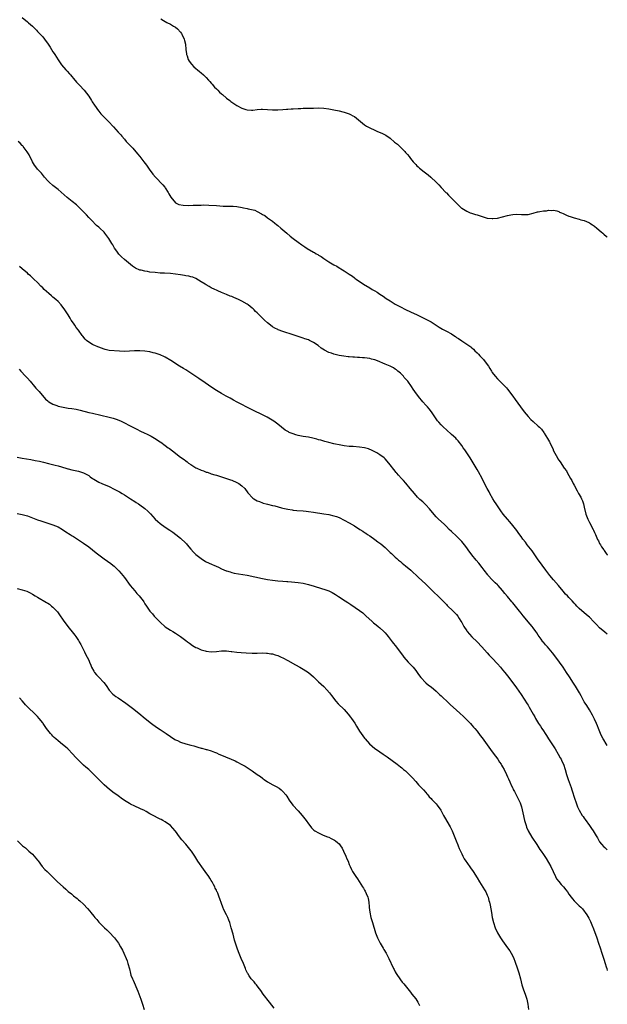
# Model space of a CAD drawing. Units: inches. Extents: x 2631000 to 2634000, y 1476000 to 1479000.
# Drawn here: x 2633770 to 2634000, y 1476767 to 1477153 of the extents above; entities that cross this region are included whole.
import ezdxf

# ---------------------------------------------------------------- set-up
doc = ezdxf.new("R2010")
doc.units = ezdxf.units.IN
doc.header["$MEASUREMENT"] = 0
doc.layers.add('LD26311476_10ft', color=110, linetype='Continuous')

msp = doc.modelspace()

# ---------------------------------------------------------------- linework, layer by layer
at = {"layer": 'LD26311476_10ft'}
for points, elevation in [([(2633771, 1477153.55), (2633773, 1477151.81), (2633773.45, 1477151.45), (2633775, 1477150.06), (2633776.52, 1477148.52), (2633777, 1477148.08), (2633777.96, 1477147), (2633779, 1477145.88), (2633779.7, 1477145), (2633781.16, 1477143), (2633781.88, 1477141.88), (2633782.48, 1477141), (2633783, 1477140.12), (2633783.44, 1477139.44), (2633783.75, 1477139), (2633785, 1477136.94), (2633785.78, 1477135.78), (2633786.33, 1477135), (2633788.06, 1477133), (2633788.54, 1477132.54), (2633789.48, 1477131.48), (2633789.86, 1477131), (2633790.39, 1477130.39), (2633791, 1477129.67), (2633792.23, 1477128.23), (2633793, 1477127.41), (2633793.41, 1477127), (2633795.21, 1477125), (2633797, 1477122.66), (2633798.08, 1477121), (2633798.42, 1477120.42), (2633799.22, 1477119.22), (2633800.82, 1477117), (2633801, 1477116.77), (2633801.82, 1477115.82), (2633804.77, 1477112.77), (2633806.7, 1477110.7), (2633808.6, 1477108.6), (2633809.52, 1477107.52), (2633809.94, 1477107), (2633811, 1477105.82), (2633811.7, 1477105), (2633813, 1477103.66), (2633813.59, 1477103), (2633814.28, 1477102.28), (2633816.15, 1477100.15), (2633817.04, 1477099.04), (2633818.59, 1477097), (2633819.61, 1477095.61), (2633821, 1477093.66), (2633821.49, 1477093), (2633822.16, 1477092.16), (2633823.14, 1477091), (2633825.96, 1477087.96), (2633826.81, 1477087), (2633827, 1477086.74), (2633828.12, 1477085), (2633828.41, 1477084.41), (2633829.11, 1477083.11), (2633830.94, 1477080.94), (2633832.29, 1477080.29), (2633833.97, 1477079.97), (2633835.88, 1477079.88), (2633837.94, 1477079.94), (2633839, 1477080), (2633841, 1477080.06), (2633842.07, 1477080.07), (2633844.05, 1477080.05), (2633847, 1477079.88), (2633849.67, 1477079.67), (2633851.59, 1477079.59), (2633853, 1477079.6), (2633853.55, 1477079.55), (2633855, 1477079.48), (2633857.12, 1477079.12), (2633857.59, 1477079), (2633859, 1477078.72), (2633859.42, 1477078.58), (2633862.01, 1477078.01), (2633863, 1477077.47), (2633864.65, 1477076.65), (2633865, 1477076.32), (2633865.91, 1477075.91), (2633867, 1477075.03), (2633869, 1477073.67), (2633869.82, 1477073), (2633870.49, 1477072.49), (2633871, 1477072.01), (2633872.15, 1477071), (2633874.55, 1477069), (2633875.92, 1477067.92), (2633877.02, 1477067), (2633879, 1477065.47), (2633880.43, 1477064.43), (2633881.62, 1477063.62), (2633882.58, 1477063), (2633885, 1477061.62), (2633885.41, 1477061.41), (2633886.04, 1477061), (2633886.66, 1477060.66), (2633887, 1477060.44), (2633887.94, 1477059.94), (2633889, 1477059.13), (2633889.09, 1477059.09), (2633891, 1477057.81), (2633893, 1477056.62), (2633894.07, 1477056.07), (2633895, 1477055.47), (2633895.3, 1477055.3), (2633895.76, 1477055), (2633897, 1477054.27), (2633899, 1477052.98), (2633900.22, 1477052.22), (2633901, 1477051.57), (2633901.34, 1477051.34), (2633901.73, 1477051), (2633904.53, 1477049), (2633907, 1477047.58), (2633907.94, 1477047), (2633909, 1477046.42), (2633909.89, 1477045.89), (2633911, 1477045.2), (2633912.32, 1477044.32), (2633913.49, 1477043.49), (2633915, 1477042.47), (2633917, 1477041.25), (2633919, 1477040.16), (2633921, 1477039.15), (2633923, 1477038.19), (2633925.58, 1477037), (2633927.91, 1477035.91), (2633929, 1477035.35), (2633929.25, 1477035.25), (2633929.7, 1477035), (2633931, 1477034.24), (2633934.19, 1477032.19), (2633935.46, 1477031.47), (2633937, 1477030.69), (2633939, 1477029.57), (2633939.92, 1477029), (2633940.55, 1477028.55), (2633941, 1477028.21), (2633941.72, 1477027.72), (2633943, 1477026.82), (2633945, 1477025.55), (2633946.52, 1477024.52), (2633947, 1477024.13), (2633947.61, 1477023.61), (2633948.2, 1477023), (2633949, 1477022.22), (2633949.6, 1477021.6), (2633950.11, 1477021), (2633950.55, 1477020.55), (2633951, 1477020.04), (2633951.52, 1477019.52), (2633953, 1477017.62), (2633953.46, 1477017), (2633954.07, 1477016.07), (2633954.68, 1477015), (2633955, 1477014.5), (2633956.09, 1477013), (2633957, 1477011.99), (2633959, 1477010.08), (2633960.5, 1477008.5), (2633961, 1477007.88), (2633963, 1477005.18), (2633963.92, 1477003.92), (2633965.97, 1477001), (2633967.47, 1476999), (2633969, 1476997.21), (2633970.09, 1476996.09), (2633971, 1476995.23), (2633973, 1476993.38), (2633973.43, 1476993), (2633974.21, 1476992.21), (2633975.11, 1476991), (2633975.28, 1476990.72), (2633976.63, 1476988.63), (2633977, 1476987.9), (2633977.34, 1476987.34), (2633977.48, 1476987), (2633977.91, 1476986.09), (2633978.65, 1476984.65), (2633979, 1476983.83), (2633980.53, 1476981), (2633980.7, 1476980.7), (2633981, 1476980.11), (2633981.5, 1476979.5), (2633983.15, 1476977), (2633983.97, 1476975.97), (2633984.45, 1476975), (2633985, 1476974.1), (2633985.61, 1476973), (2633986.15, 1476972.15), (2633986.67, 1476971), (2633987, 1476970.33), (2633988.17, 1476968.17), (2633988.77, 1476967), (2633989.6, 1476965.6), (2633989.87, 1476965), (2633990.25, 1476964.25), (2633990.68, 1476963), (2633991, 1476961.74), (2633991.63, 1476959), (2633992.33, 1476957), (2633993, 1476955.67), (2633994.47, 1476953), (2633994.64, 1476952.64), (2633995, 1476951.78), (2633995.37, 1476951), (2633996.23, 1476949), (2633996.51, 1476948.51), (2633997, 1476947.5), (2633997.28, 1476947), (2633997.77, 1476946.23), (2633998.59, 1476945), (2633998.77, 1476944.77), (2633999, 1476944.41), (2633999.59, 1476943.58), (2633999.94, 1476943), (2634000, 1476942.92)], 9840), ([(2633825.21, 1477153), (2633826.3, 1477152.3), (2633827, 1477152), (2633827.6, 1477151.6), (2633829, 1477150.92), (2633830.15, 1477150.15), (2633831, 1477149.69), (2633831.82, 1477149), (2633833, 1477147.73), (2633833.3, 1477147.3), (2633833.47, 1477147), (2633834.35, 1477145), (2633834.46, 1477144.46), (2633834.85, 1477143), (2633835.08, 1477141), (2633835.23, 1477139.23), (2633835.3, 1477139), (2633835.53, 1477138.47), (2633835.99, 1477137), (2633836.34, 1477136.34), (2633837.21, 1477135.21), (2633838.19, 1477134.19), (2633840.35, 1477132.35), (2633841, 1477131.84), (2633841.96, 1477131), (2633843, 1477130.03), (2633843.95, 1477129), (2633844.43, 1477128.43), (2633845, 1477127.8), (2633845.34, 1477127.34), (2633846.25, 1477126.25), (2633847, 1477125.56), (2633847.52, 1477125), (2633848.25, 1477124.25), (2633849, 1477123.67), (2633849.34, 1477123.34), (2633851, 1477121.94), (2633852.2, 1477121), (2633852.63, 1477120.63), (2633853.78, 1477119.78), (2633855, 1477119), (2633857, 1477117.96), (2633858.47, 1477117.53), (2633859, 1477117.35), (2633860.75, 1477117.25), (2633861, 1477117.22), (2633861.23, 1477117.23), (2633863, 1477117.42), (2633864.45, 1477117.55), (2633865, 1477117.58), (2633867, 1477117.5), (2633869, 1477117.32), (2633869.33, 1477117.33), (2633871, 1477117.29), (2633873, 1477117.45), (2633874.4, 1477117.6), (2633875, 1477117.62), (2633876.27, 1477117.73), (2633877, 1477117.74), (2633879, 1477117.9), (2633880.08, 1477117.92), (2633881, 1477118.01), (2633882.03, 1477117.97), (2633883, 1477118.04), (2633884, 1477118), (2633885, 1477118.05), (2633887, 1477118.06), (2633889, 1477117.94), (2633891, 1477117.68), (2633893, 1477117.35), (2633895, 1477116.92), (2633896.52, 1477116.52), (2633897, 1477116.42), (2633899, 1477115.73), (2633899.5, 1477115.5), (2633900.37, 1477115), (2633901, 1477114.67), (2633904.16, 1477112.16), (2633905, 1477111.48), (2633905.76, 1477111), (2633907, 1477110.25), (2633909, 1477109.31), (2633909.82, 1477109), (2633912.05, 1477108.05), (2633913, 1477107.58), (2633913.37, 1477107.37), (2633915, 1477106.2), (2633916.73, 1477104.73), (2633917.84, 1477103.84), (2633918.88, 1477102.88), (2633920.73, 1477101), (2633921, 1477100.67), (2633921.8, 1477099.8), (2633922.43, 1477099), (2633923, 1477098.23), (2633924.03, 1477097), (2633925, 1477095.91), (2633925.46, 1477095.46), (2633925.94, 1477095), (2633926.51, 1477094.51), (2633928.34, 1477093), (2633929.83, 1477091.83), (2633930.9, 1477090.9), (2633932.98, 1477088.98), (2633934, 1477088), (2633935, 1477086.91), (2633936.83, 1477085), (2633937, 1477084.79), (2633937.87, 1477083.87), (2633940.68, 1477081), (2633941.9, 1477079.9), (2633942.85, 1477079), (2633943, 1477078.88), (2633945, 1477077.59), (2633946.36, 1477077), (2633946.83, 1477076.83), (2633948.36, 1477076.36), (2633949, 1477076.15), (2633949.91, 1477075.91), (2633951, 1477075.52), (2633951.42, 1477075.42), (2633953, 1477074.96), (2633955, 1477074.72), (2633955.24, 1477074.76), (2633957, 1477074.92), (2633959, 1477075.38), (2633961, 1477075.92), (2633962.19, 1477076.19), (2633963, 1477076.33), (2633964.45, 1477076.45), (2633966.39, 1477076.39), (2633967, 1477076.33), (2633968.38, 1477076.38), (2633969, 1477076.39), (2633971, 1477076.85), (2633972.66, 1477077.34), (2633973, 1477077.43), (2633973.56, 1477077.56), (2633975, 1477077.79), (2633976.2, 1477077.8), (2633977, 1477078), (2633978.05, 1477077.95), (2633979, 1477078.09), (2633980.21, 1477077.79), (2633981, 1477077.54), (2633981.31, 1477077.31), (2633982.12, 1477077), (2633982.72, 1477076.72), (2633983, 1477076.65), (2633984.07, 1477076.07), (2633985, 1477075.72), (2633985.5, 1477075.5), (2633987, 1477074.98), (2633989, 1477074.46), (2633989.69, 1477074.31), (2633991, 1477073.94), (2633992.8, 1477073.2), (2633993, 1477073.12), (2633993.18, 1477073), (2633994.25, 1477072.25), (2633995, 1477071.74), (2633995.91, 1477071), (2633997.55, 1477069.55), (2633998.27, 1477069), (2633998.64, 1477068.64), (2633999.69, 1477067.69), (2634000, 1477067.42)], 9830), ([(2634000, 1476911.94), (2633999.97, 1476911.97), (2633999, 1476912.75), (2633997, 1476914.44), (2633995.72, 1476915.72), (2633994.77, 1476916.77), (2633993, 1476918.58), (2633992.54, 1476919), (2633991, 1476920.28), (2633989, 1476922.05), (2633988.1, 1476923), (2633987.55, 1476923.55), (2633987, 1476924.13), (2633986.22, 1476925), (2633985, 1476926.29), (2633984.36, 1476927), (2633983.7, 1476927.7), (2633982.75, 1476928.75), (2633980.85, 1476931), (2633979, 1476933.24), (2633977.5, 1476935), (2633975.95, 1476937), (2633974.51, 1476939), (2633973.9, 1476939.9), (2633973, 1476941.13), (2633971.42, 1476943.42), (2633970.58, 1476944.57), (2633968.7, 1476947), (2633967.95, 1476947.95), (2633967, 1476949.21), (2633966.24, 1476950.24), (2633965.42, 1476951.42), (2633964.57, 1476952.57), (2633963, 1476954.58), (2633961.91, 1476955.91), (2633960.96, 1476957), (2633959.27, 1476959), (2633958.31, 1476960.31), (2633957.76, 1476961), (2633956.44, 1476963), (2633955.91, 1476963.91), (2633955.21, 1476965), (2633954.06, 1476967), (2633953.7, 1476967.7), (2633952.99, 1476969), (2633951.96, 1476971), (2633950.97, 1476973), (2633949.55, 1476975.55), (2633949, 1476976.49), (2633946.28, 1476981), (2633945, 1476983), (2633944.2, 1476984.2), (2633943.61, 1476985), (2633943, 1476985.86), (2633941.64, 1476987.64), (2633941, 1476988.3), (2633940.68, 1476988.68), (2633939, 1476990.23), (2633937, 1476992), (2633935.94, 1476993), (2633935, 1476993.92), (2633934.08, 1476995), (2633933.57, 1476995.57), (2633933, 1476996.32), (2633931.14, 1476999), (2633930.21, 1477000.21), (2633929.57, 1477001), (2633929, 1477001.67), (2633927.77, 1477003), (2633926.08, 1477005), (2633924.66, 1477007), (2633923.99, 1477007.99), (2633923.34, 1477009), (2633921.87, 1477011), (2633921.47, 1477011.47), (2633921, 1477012.04), (2633920.54, 1477012.54), (2633920.17, 1477013), (2633919, 1477014.17), (2633918.55, 1477014.55), (2633918.04, 1477015), (2633917.44, 1477015.44), (2633917, 1477015.8), (2633916.25, 1477016.25), (2633914.95, 1477016.95), (2633913, 1477017.74), (2633910.07, 1477019), (2633909, 1477019.39), (2633907.74, 1477019.74), (2633907, 1477019.93), (2633906.04, 1477020.04), (2633905, 1477020.19), (2633904.19, 1477020.19), (2633903, 1477020.3), (2633902.28, 1477020.28), (2633901, 1477020.4), (2633900.41, 1477020.41), (2633899, 1477020.59), (2633898.61, 1477020.61), (2633896.87, 1477020.87), (2633895, 1477021.17), (2633893.48, 1477021.48), (2633893, 1477021.61), (2633892, 1477022), (2633891, 1477022.32), (2633889.26, 1477023.26), (2633888.04, 1477024.04), (2633886.83, 1477025), (2633885, 1477026.17), (2633883.41, 1477027), (2633883, 1477027.19), (2633881.63, 1477027.63), (2633881, 1477027.91), (2633880.14, 1477028.14), (2633879, 1477028.58), (2633878.67, 1477028.67), (2633877, 1477029.25), (2633873, 1477030.51), (2633871.2, 1477031.2), (2633871, 1477031.3), (2633869.88, 1477031.88), (2633869, 1477032.4), (2633868.16, 1477033), (2633867, 1477033.94), (2633865.86, 1477035), (2633864.42, 1477036.42), (2633863, 1477037.8), (2633862.36, 1477038.36), (2633861.72, 1477039), (2633861.34, 1477039.34), (2633861, 1477039.66), (2633860.26, 1477040.26), (2633859.37, 1477041), (2633859, 1477041.26), (2633857, 1477042.34), (2633855.64, 1477043), (2633853.79, 1477043.79), (2633853, 1477044.16), (2633852.4, 1477044.4), (2633851, 1477045.03), (2633849, 1477045.8), (2633847.58, 1477046.42), (2633847, 1477046.66), (2633846.33, 1477047), (2633845, 1477047.64), (2633844.14, 1477048.13), (2633843, 1477048.73), (2633842.53, 1477049), (2633841, 1477049.99), (2633839, 1477051.22), (2633837.74, 1477051.74), (2633837, 1477051.96), (2633836.18, 1477052.18), (2633835, 1477052.36), (2633834.47, 1477052.47), (2633833, 1477052.69), (2633831, 1477053.01), (2633829, 1477053.24), (2633826.64, 1477053.36), (2633825, 1477053.41), (2633823, 1477053.57), (2633821, 1477053.81), (2633820.03, 1477053.97), (2633819, 1477054.11), (2633817.5, 1477054.5), (2633817, 1477054.6), (2633815.35, 1477055.35), (2633814.13, 1477056.13), (2633811, 1477058.73), (2633809.79, 1477059.79), (2633808.84, 1477060.84), (2633808.06, 1477061.94), (2633807.16, 1477063.16), (2633806.41, 1477064.41), (2633806.1, 1477065), (2633804.85, 1477067), (2633803.33, 1477069), (2633803, 1477069.38), (2633801.34, 1477071), (2633801, 1477071.35), (2633800.09, 1477072.09), (2633799.13, 1477073), (2633799, 1477073.15), (2633797.15, 1477075), (2633797, 1477075.21), (2633796.16, 1477076.16), (2633793.44, 1477079), (2633793, 1477079.34), (2633792.17, 1477080.17), (2633790.55, 1477081.45), (2633788.64, 1477083), (2633785, 1477086.12), (2633783, 1477087.76), (2633781.57, 1477089), (2633781, 1477089.56), (2633779.69, 1477091), (2633778.47, 1477092.47), (2633777, 1477094.12), (2633776.28, 1477095), (2633775.73, 1477095.73), (2633774.97, 1477096.97), (2633773.67, 1477099.67), (2633772.94, 1477100.94), (2633771.38, 1477103), (2633771.21, 1477103.21), (2633771, 1477103.41), (2633770.24, 1477104.24), (2633769.4, 1477105)], 9850), ([(2634000, 1476868.3), (2633999.61, 1476869), (2633998.59, 1476870.59), (2633998.34, 1476871), (2633997.87, 1476871.87), (2633997.31, 1476873), (2633996.53, 1476875), (2633996.12, 1476876.12), (2633995.74, 1476877), (2633995, 1476878.64), (2633994.21, 1476880.21), (2633993, 1476882.29), (2633991.97, 1476883.97), (2633991.3, 1476885), (2633991, 1476885.51), (2633990.16, 1476887), (2633989.76, 1476887.76), (2633989.08, 1476889), (2633987.96, 1476891), (2633987.6, 1476891.6), (2633986.82, 1476892.82), (2633985.23, 1476895.23), (2633984.09, 1476897), (2633982.78, 1476899), (2633981.35, 1476901), (2633979.49, 1476903.49), (2633978.61, 1476904.61), (2633976.55, 1476907), (2633975.85, 1476907.85), (2633975, 1476908.79), (2633974.83, 1476909), (2633974.07, 1476910.07), (2633973.34, 1476911), (2633973, 1476911.52), (2633972.45, 1476912.45), (2633972.01, 1476913), (2633971, 1476914.47), (2633970.58, 1476915), (2633969.87, 1476915.87), (2633969, 1476916.85), (2633967.24, 1476919), (2633967.13, 1476919.13), (2633966.23, 1476920.23), (2633965.66, 1476921), (2633964.04, 1476923), (2633963.55, 1476923.55), (2633963, 1476924.27), (2633962.66, 1476924.66), (2633961, 1476926.66), (2633959.91, 1476927.91), (2633959, 1476929.08), (2633957.29, 1476931), (2633957, 1476931.29), (2633956.09, 1476932.09), (2633955, 1476933.23), (2633953.33, 1476935), (2633953.18, 1476935.18), (2633951.79, 1476937), (2633951, 1476938.09), (2633949.72, 1476939.72), (2633948.67, 1476941), (2633947.04, 1476943.04), (2633945.55, 1476945), (2633945, 1476945.76), (2633944.06, 1476947), (2633943.6, 1476947.6), (2633943, 1476948.29), (2633942.69, 1476948.69), (2633941.69, 1476949.69), (2633941, 1476950.3), (2633939, 1476952.17), (2633938.15, 1476953), (2633937, 1476954.17), (2633936.14, 1476955), (2633933.99, 1476957), (2633933.47, 1476957.47), (2633933, 1476957.95), (2633931.58, 1476959.58), (2633930.44, 1476961), (2633929, 1476962.58), (2633927.74, 1476963.74), (2633926.67, 1476964.67), (2633925.67, 1476965.67), (2633924.47, 1476967), (2633922.83, 1476969), (2633921.12, 1476971.12), (2633920.21, 1476972.21), (2633919.49, 1476973), (2633918.27, 1476974.27), (2633917.6, 1476975), (2633917.32, 1476975.32), (2633916.42, 1476976.42), (2633915, 1476978.35), (2633914.45, 1476979), (2633913, 1476980.67), (2633912.61, 1476981), (2633911, 1476982.27), (2633909.77, 1476983), (2633909, 1476983.41), (2633907.92, 1476983.92), (2633906.5, 1476984.5), (2633905, 1476984.93), (2633903, 1476985.27), (2633900.54, 1476985.46), (2633899, 1476985.53), (2633897, 1476985.71), (2633895, 1476986.07), (2633893.6, 1476986.4), (2633893, 1476986.57), (2633891, 1476987.07), (2633889.48, 1476987.48), (2633889, 1476987.59), (2633887.91, 1476987.91), (2633887, 1476988.14), (2633886.34, 1476988.34), (2633884.76, 1476988.76), (2633883, 1476989.14), (2633881, 1476989.41), (2633879, 1476989.75), (2633878.02, 1476990.02), (2633877, 1476990.37), (2633875.53, 1476991), (2633875.18, 1476991.18), (2633873.92, 1476991.92), (2633872.46, 1476993), (2633871, 1476994.24), (2633870, 1476995), (2633869.41, 1476995.41), (2633868.19, 1476996.19), (2633866.92, 1476996.92), (2633865, 1476997.86), (2633861.52, 1476999.52), (2633861, 1476999.8), (2633858.9, 1477000.9), (2633857, 1477001.87), (2633855.18, 1477002.82), (2633853.65, 1477003.65), (2633853, 1477003.98), (2633852.36, 1477004.36), (2633850.85, 1477005.15), (2633849, 1477006.21), (2633847, 1477007.39), (2633844.8, 1477008.8), (2633841.7, 1477011), (2633841, 1477011.52), (2633840.1, 1477012.1), (2633839, 1477012.9), (2633837.73, 1477013.73), (2633837, 1477014.24), (2633835.79, 1477015), (2633835, 1477015.51), (2633834.06, 1477016.06), (2633832.49, 1477017), (2633829.16, 1477019.16), (2633827, 1477020.45), (2633826.64, 1477020.64), (2633825, 1477021.38), (2633823, 1477022.01), (2633822.19, 1477022.19), (2633821, 1477022.49), (2633819, 1477022.85), (2633817, 1477023), (2633814.91, 1477022.91), (2633813, 1477022.78), (2633811, 1477022.74), (2633809, 1477022.87), (2633805, 1477023.08), (2633803.51, 1477023.51), (2633803, 1477023.59), (2633802.05, 1477024.05), (2633801, 1477024.35), (2633800.55, 1477024.55), (2633799.42, 1477025), (2633799, 1477025.19), (2633798.53, 1477025.47), (2633797, 1477026.33), (2633796.18, 1477027), (2633795.57, 1477027.57), (2633794.69, 1477028.69), (2633794.48, 1477029), (2633793.05, 1477031), (2633792.14, 1477032.14), (2633791.56, 1477033), (2633791, 1477033.78), (2633790.17, 1477035), (2633789.72, 1477035.72), (2633788.95, 1477037), (2633787.69, 1477039), (2633787, 1477039.96), (2633786.55, 1477040.55), (2633786.17, 1477041), (2633785, 1477042.25), (2633784.18, 1477043), (2633783, 1477044), (2633782.44, 1477044.44), (2633781.37, 1477045.37), (2633779.63, 1477047), (2633779, 1477047.64), (2633778.3, 1477048.3), (2633777, 1477049.65), (2633775.58, 1477051), (2633775, 1477051.59), (2633774.26, 1477052.26), (2633773.35, 1477053), (2633773, 1477053.32), (2633770.94, 1477055), (2633769.92, 1477055.92)], 9860), ([(2633769.74, 1477015.74), (2633770.42, 1477015), (2633772.33, 1477013), (2633772.64, 1477012.64), (2633773, 1477012.28), (2633774.12, 1477011), (2633775.82, 1477009), (2633776.34, 1477008.34), (2633777, 1477007.63), (2633777.56, 1477007), (2633780.07, 1477004.07), (2633781, 1477003.31), (2633781.16, 1477003.16), (2633781.42, 1477003), (2633783, 1477002.07), (2633784.47, 1477001.53), (2633785, 1477001.3), (2633787, 1477000.82), (2633789, 1477000.52), (2633790.37, 1477000.37), (2633792.1, 1477000.1), (2633793.73, 1476999.73), (2633797, 1476998.84), (2633798.47, 1476998.47), (2633804.97, 1476996.97), (2633806.56, 1476996.56), (2633808.09, 1476996.09), (2633809, 1476995.69), (2633809.5, 1476995.5), (2633811, 1476994.76), (2633813, 1476993.7), (2633814.22, 1476993), (2633815, 1476992.59), (2633816.08, 1476992.08), (2633817, 1476991.61), (2633819, 1476990.71), (2633819.61, 1476990.39), (2633821, 1476989.73), (2633821.49, 1476989.49), (2633822.79, 1476988.79), (2633825, 1476987.33), (2633825.18, 1476987.18), (2633827, 1476985.87), (2633828.09, 1476985), (2633828.63, 1476984.63), (2633829.79, 1476983.79), (2633833, 1476981.32), (2633834.34, 1476980.34), (2633835, 1476979.82), (2633835.49, 1476979.49), (2633836.13, 1476979), (2633837, 1476978.41), (2633839, 1476977.15), (2633839.29, 1476977), (2633841, 1476976.23), (2633841.92, 1476975.92), (2633843, 1476975.48), (2633843.38, 1476975.38), (2633844.38, 1476975), (2633845, 1476974.8), (2633846.42, 1476974.42), (2633847, 1476974.2), (2633850.98, 1476972.98), (2633852.46, 1476972.46), (2633853, 1476972.26), (2633855, 1476971.41), (2633855.77, 1476971), (2633857, 1476970.11), (2633858.15, 1476969), (2633859.33, 1476967.33), (2633859.59, 1476967), (2633861, 1476965.45), (2633861.24, 1476965.24), (2633861.61, 1476965), (2633863, 1476964.24), (2633863.9, 1476963.9), (2633865, 1476963.44), (2633865.34, 1476963.34), (2633866.41, 1476963), (2633867, 1476962.84), (2633869, 1476962.39), (2633869.82, 1476962.18), (2633872.52, 1476961.48), (2633873, 1476961.33), (2633874.91, 1476960.91), (2633876.61, 1476960.61), (2633877, 1476960.57), (2633878.42, 1476960.42), (2633881, 1476960.23), (2633882.12, 1476960.12), (2633883, 1476960), (2633885, 1476959.73), (2633889, 1476959.13), (2633891, 1476958.79), (2633893, 1476958.32), (2633894, 1476958), (2633895, 1476957.64), (2633897, 1476956.68), (2633899, 1476955.54), (2633901, 1476954.34), (2633903.11, 1476953), (2633904.3, 1476952.3), (2633905, 1476951.79), (2633905.5, 1476951.5), (2633906.14, 1476951), (2633907, 1476950.42), (2633908.96, 1476949), (2633910.18, 1476948.18), (2633911.3, 1476947.3), (2633913, 1476945.86), (2633914.47, 1476944.47), (2633915, 1476943.99), (2633915.5, 1476943.5), (2633917, 1476942.14), (2633917.59, 1476941.59), (2633918.27, 1476941), (2633918.65, 1476940.65), (2633919, 1476940.38), (2633919.73, 1476939.73), (2633921, 1476938.74), (2633923.08, 1476937), (2633926.15, 1476934.15), (2633927.42, 1476933), (2633929, 1476931.52), (2633931.58, 1476929), (2633934.35, 1476926.35), (2633935, 1476925.69), (2633937, 1476923.57), (2633937.26, 1476923.26), (2633939.69, 1476921), (2633940.31, 1476920.31), (2633941, 1476919.61), (2633941.48, 1476919), (2633942.05, 1476918.05), (2633942.7, 1476917), (2633943, 1476916.5), (2633943.53, 1476915.53), (2633943.86, 1476915), (2633945, 1476913.28), (2633945.2, 1476913), (2633946.01, 1476912.01), (2633947, 1476910.92), (2633949, 1476908.93), (2633950.87, 1476907), (2633953, 1476904.63), (2633953.79, 1476903.79), (2633955, 1476902.55), (2633957, 1476900.39), (2633958.18, 1476899), (2633959, 1476898.05), (2633959.87, 1476897), (2633960.36, 1476896.36), (2633961.48, 1476895), (2633964.42, 1476891), (2633966.32, 1476888.32), (2633968.68, 1476884.68), (2633969, 1476884.12), (2633969.43, 1476883.43), (2633970.47, 1476881.53), (2633971, 1476880.59), (2633971.59, 1476879.59), (2633971.91, 1476879), (2633973.1, 1476877), (2633973.9, 1476875.9), (2633974.44, 1476875), (2633975, 1476874.17), (2633975.73, 1476873), (2633976.23, 1476872.23), (2633976.99, 1476871), (2633979.59, 1476867), (2633980.78, 1476865), (2633981.56, 1476863.56), (2633981.91, 1476863), (2633982.25, 1476862.25), (2633982.85, 1476861), (2633983.5, 1476859), (2633984.05, 1476857), (2633984.7, 1476855), (2633985.43, 1476853), (2633985.87, 1476851.87), (2633986.12, 1476851), (2633987.3, 1476847.3), (2633987.65, 1476846.35), (2633988.36, 1476844.36), (2633989.01, 1476843.01), (2633990.19, 1476841), (2633990.51, 1476840.51), (2633991, 1476839.84), (2633991.34, 1476839.34), (2633993.04, 1476837), (2633993.83, 1476835.83), (2633994.43, 1476835), (2633995.68, 1476833), (2633996.14, 1476832.14), (2633997, 1476830.68), (2633997.67, 1476829.67), (2633998.64, 1476828.64), (2633999, 1476828.36), (2633999.73, 1476827.73), (2634000, 1476827.53)], 9870), ([(2633769, 1476981.25), (2633771, 1476980.94), (2633774.36, 1476980.36), (2633776.05, 1476980.05), (2633777.7, 1476979.7), (2633779.3, 1476979.3), (2633781.21, 1476978.79), (2633783.9, 1476978.1), (2633785, 1476977.84), (2633788.04, 1476977), (2633788.78, 1476976.78), (2633789, 1476976.69), (2633790.36, 1476976.36), (2633791, 1476976.18), (2633793, 1476975.75), (2633795, 1476975.13), (2633797, 1476974.05), (2633797.62, 1476973.62), (2633798.5, 1476973), (2633799, 1476972.68), (2633801, 1476971.54), (2633802.15, 1476971), (2633805, 1476969.77), (2633807, 1476968.77), (2633809, 1476967.69), (2633810.13, 1476967), (2633811, 1476966.49), (2633813.31, 1476965), (2633815, 1476963.93), (2633815.59, 1476963.59), (2633816.45, 1476963), (2633817, 1476962.65), (2633819, 1476961.23), (2633820.19, 1476960.19), (2633821, 1476959.31), (2633821.16, 1476959.16), (2633823, 1476957.07), (2633824.12, 1476956.12), (2633825, 1476955.35), (2633827, 1476953.94), (2633828.75, 1476952.75), (2633829.91, 1476951.91), (2633831.06, 1476951.06), (2633833, 1476949.52), (2633835, 1476947.62), (2633835.3, 1476947.3), (2633835.53, 1476947), (2633837, 1476945.29), (2633838.07, 1476944.07), (2633839, 1476943.21), (2633841, 1476941.57), (2633842, 1476941), (2633842.59, 1476940.59), (2633843, 1476940.36), (2633843.91, 1476939.91), (2633845.3, 1476939.3), (2633846.03, 1476939), (2633847.82, 1476938.18), (2633849, 1476937.61), (2633850.84, 1476936.84), (2633851, 1476936.79), (2633852.32, 1476936.32), (2633853, 1476936.17), (2633853.92, 1476935.92), (2633855.62, 1476935.62), (2633857.33, 1476935.33), (2633859.04, 1476935.04), (2633865, 1476933.78), (2633867, 1476933.4), (2633869, 1476933.12), (2633871, 1476932.9), (2633873, 1476932.71), (2633874.59, 1476932.59), (2633875, 1476932.54), (2633876.45, 1476932.45), (2633879, 1476932.24), (2633881, 1476931.97), (2633883, 1476931.48), (2633885.26, 1476930.74), (2633888.14, 1476929.86), (2633889.5, 1476929.5), (2633890.95, 1476928.95), (2633892.32, 1476928.32), (2633893, 1476927.92), (2633893.57, 1476927.57), (2633894.78, 1476926.78), (2633897.44, 1476925), (2633898.4, 1476924.4), (2633899.61, 1476923.61), (2633903, 1476921.25), (2633904.28, 1476920.28), (2633905, 1476919.64), (2633905.67, 1476919), (2633907.87, 1476917), (2633908.47, 1476916.47), (2633909, 1476916.06), (2633909.57, 1476915.57), (2633910.29, 1476915), (2633911, 1476914.39), (2633912.51, 1476913), (2633913, 1476912.47), (2633913.67, 1476911.67), (2633914.29, 1476911), (2633915.85, 1476909), (2633916.33, 1476908.33), (2633917, 1476907.47), (2633919.79, 1476903.79), (2633920.37, 1476903), (2633922.07, 1476901), (2633923.52, 1476899.52), (2633923.97, 1476899), (2633925, 1476897.74), (2633925.56, 1476897), (2633926.11, 1476896.11), (2633927, 1476894.96), (2633928.97, 1476892.97), (2633930.04, 1476892.04), (2633931, 1476891.33), (2633933, 1476889.61), (2633934.34, 1476888.34), (2633935, 1476887.77), (2633937.93, 1476885), (2633938.47, 1476884.47), (2633941, 1476882.16), (2633942.34, 1476881), (2633943.7, 1476879.7), (2633944.47, 1476879), (2633946.39, 1476877), (2633947, 1476876.32), (2633947.6, 1476875.6), (2633948.14, 1476875), (2633949, 1476873.99), (2633950.28, 1476872.28), (2633951, 1476871.39), (2633953, 1476868.64), (2633953.66, 1476867.66), (2633955, 1476865.89), (2633956.19, 1476864.19), (2633957.1, 1476863), (2633957.84, 1476861.84), (2633958.43, 1476861), (2633958.63, 1476860.63), (2633959, 1476860.06), (2633959.59, 1476859), (2633960.58, 1476857), (2633961, 1476856.1), (2633961.33, 1476855.33), (2633961.88, 1476854.12), (2633962.54, 1476852.54), (2633963, 1476851.62), (2633963.19, 1476851.19), (2633963.64, 1476850.36), (2633964.56, 1476848.56), (2633965.37, 1476847), (2633965.87, 1476845.87), (2633966.4, 1476844.4), (2633967, 1476841.95), (2633967.64, 1476839), (2633968.22, 1476837), (2633968.43, 1476836.43), (2633969.05, 1476835), (2633970.45, 1476832.45), (2633972.36, 1476829.64), (2633973.65, 1476827.65), (2633974.12, 1476827), (2633975, 1476825.7), (2633976.05, 1476824.05), (2633977, 1476822.58), (2633977.86, 1476821), (2633978.76, 1476819), (2633979.68, 1476817), (2633980.15, 1476816.15), (2633981.03, 1476815.03), (2633981.94, 1476813.94), (2633982.8, 1476813), (2633983.79, 1476811.79), (2633984.41, 1476811), (2633985, 1476810.14), (2633985.9, 1476809), (2633986.36, 1476808.36), (2633987, 1476807.57), (2633987.27, 1476807.27), (2633987.57, 1476807), (2633989, 1476805.6), (2633989.65, 1476805), (2633990.33, 1476804.33), (2633991, 1476803.51), (2633991.4, 1476803), (2633991.97, 1476802.03), (2633992.76, 1476800.76), (2633993.41, 1476799.41), (2633993.93, 1476798.07), (2633994.56, 1476796.56), (2633995.86, 1476793), (2633996.55, 1476791), (2633997.15, 1476789.15), (2633997.82, 1476787), (2633998.62, 1476784.62), (2633999.2, 1476783), (2633999.62, 1476781.62), (2633999.83, 1476781), (2634000, 1476780.28)], 9880), ([(2633769, 1476959.28), (2633771, 1476958.9), (2633773, 1476958.31), (2633775, 1476957.54), (2633777, 1476956.73), (2633778.3, 1476956.3), (2633779, 1476956.05), (2633779.84, 1476955.84), (2633781, 1476955.47), (2633781.37, 1476955.37), (2633783, 1476954.83), (2633785, 1476953.96), (2633786.78, 1476953), (2633788.09, 1476952.09), (2633789.71, 1476951), (2633790.47, 1476950.47), (2633791, 1476950.16), (2633793, 1476948.91), (2633795, 1476947.6), (2633797, 1476946.14), (2633798.52, 1476945), (2633799.89, 1476943.89), (2633801.02, 1476943.02), (2633803, 1476941.53), (2633805.65, 1476939.65), (2633806.47, 1476939), (2633807, 1476938.56), (2633808.82, 1476936.82), (2633809.75, 1476935.75), (2633810.35, 1476935), (2633811, 1476934.13), (2633813.27, 1476931), (2633815, 1476928.89), (2633815.9, 1476927.9), (2633816.7, 1476927), (2633818.27, 1476925), (2633818.57, 1476924.57), (2633819, 1476923.88), (2633819.59, 1476923), (2633821, 1476920.95), (2633821.92, 1476919.92), (2633822.69, 1476919), (2633823, 1476918.66), (2633825, 1476916.65), (2633827, 1476914.87), (2633829, 1476913.53), (2633829.91, 1476913), (2633831, 1476912.34), (2633831.81, 1476911.81), (2633832.97, 1476911), (2633835, 1476909.44), (2633835.62, 1476909), (2633836.41, 1476908.41), (2633837.59, 1476907.59), (2633839, 1476906.76), (2633839.42, 1476906.58), (2633841, 1476905.84), (2633842.62, 1476905.38), (2633843, 1476905.26), (2633845, 1476905.06), (2633847, 1476905.19), (2633849, 1476905.39), (2633850.6, 1476905.4), (2633851, 1476905.42), (2633852.76, 1476905.24), (2633853, 1476905.23), (2633854.95, 1476904.95), (2633856.75, 1476904.75), (2633858.62, 1476904.62), (2633861, 1476904.55), (2633863, 1476904.59), (2633865, 1476904.65), (2633866.58, 1476904.58), (2633867, 1476904.58), (2633868.33, 1476904.33), (2633869, 1476904.24), (2633869.93, 1476903.93), (2633871, 1476903.61), (2633872.39, 1476903), (2633873, 1476902.71), (2633875, 1476901.61), (2633877.93, 1476899.93), (2633879.66, 1476899), (2633881, 1476898.24), (2633883, 1476896.93), (2633885, 1476895.24), (2633886.14, 1476894.14), (2633887, 1476893.36), (2633889, 1476891.44), (2633890.19, 1476890.19), (2633891.23, 1476889), (2633891.99, 1476887.99), (2633893.75, 1476885.75), (2633894.71, 1476884.71), (2633897, 1476882.4), (2633898.61, 1476880.61), (2633899.51, 1476879.51), (2633899.88, 1476879), (2633901.14, 1476877.14), (2633901.87, 1476875.87), (2633903, 1476874.01), (2633903.68, 1476873), (2633905, 1476871.2), (2633905.16, 1476871), (2633906.96, 1476869), (2633909, 1476867.23), (2633909.29, 1476867), (2633911, 1476865.83), (2633912.31, 1476865), (2633912.72, 1476864.72), (2633913, 1476864.49), (2633913.89, 1476863.89), (2633917.69, 1476861), (2633919, 1476860.06), (2633919.58, 1476859.58), (2633920.23, 1476859), (2633921, 1476858.39), (2633922.74, 1476856.74), (2633923, 1476856.45), (2633923.72, 1476855.72), (2633925, 1476854.2), (2633926.11, 1476853), (2633927, 1476852.08), (2633928, 1476851), (2633929, 1476849.89), (2633929.4, 1476849.4), (2633929.75, 1476849), (2633930.3, 1476848.3), (2633931, 1476847.58), (2633931.26, 1476847.26), (2633933, 1476845.48), (2633933.43, 1476845), (2633934.86, 1476843), (2633935.9, 1476841), (2633936.26, 1476840.26), (2633938.52, 1476836.52), (2633939.21, 1476835.21), (2633939.3, 1476835), (2633940.33, 1476832.33), (2633940.82, 1476831), (2633941.48, 1476829.48), (2633941.66, 1476829), (2633942.08, 1476828.08), (2633942.54, 1476827), (2633943, 1476825.99), (2633943.48, 1476825), (2633944.02, 1476824.02), (2633944.66, 1476823), (2633945, 1476822.51), (2633946.49, 1476820.49), (2633947.49, 1476819), (2633949, 1476816.49), (2633949.92, 1476815), (2633951.88, 1476811.88), (2633952.4, 1476811), (2633953, 1476809.73), (2633953.33, 1476809), (2633953.69, 1476807.69), (2633953.92, 1476807), (2633954.15, 1476805.85), (2633954.42, 1476804.42), (2633954.62, 1476803), (2633954.93, 1476801), (2633955.42, 1476799), (2633956.11, 1476797), (2633957.01, 1476795), (2633958.26, 1476793), (2633959, 1476791.92), (2633959.68, 1476791), (2633961, 1476789.17), (2633961.88, 1476787.88), (2633962.39, 1476787), (2633963, 1476785.81), (2633963.38, 1476785), (2633963.86, 1476783.86), (2633964.87, 1476780.87), (2633965.35, 1476779.35), (2633965.97, 1476777), (2633966.56, 1476774.56), (2633967.03, 1476773), (2633967.59, 1476771.59), (2633967.83, 1476771), (2633968.49, 1476769), (2633968.87, 1476767), (2633969.14, 1476765)], 9890), ([(2633769, 1476929.87), (2633771, 1476929.38), (2633772.79, 1476928.79), (2633773, 1476928.71), (2633774.14, 1476928.14), (2633775, 1476927.65), (2633776, 1476927), (2633777, 1476926.4), (2633780.43, 1476924.43), (2633781, 1476924.06), (2633781.67, 1476923.67), (2633782.51, 1476923), (2633783, 1476922.57), (2633784.54, 1476921), (2633784.75, 1476920.75), (2633785.6, 1476919.6), (2633787, 1476917.5), (2633788.78, 1476915), (2633791, 1476912.21), (2633791.56, 1476911.56), (2633791.97, 1476911), (2633793, 1476909.51), (2633793.31, 1476909), (2633793.92, 1476907.92), (2633795.42, 1476905), (2633795.93, 1476903.93), (2633796.44, 1476903), (2633797, 1476901.83), (2633797.36, 1476901), (2633797.8, 1476899.8), (2633798.16, 1476899), (2633799, 1476897.52), (2633799.31, 1476897), (2633800.08, 1476896.08), (2633801, 1476895.11), (2633802.92, 1476893), (2633803.81, 1476891.81), (2633805, 1476890.09), (2633806.49, 1476888.49), (2633807, 1476888.09), (2633807.62, 1476887.62), (2633808.59, 1476887), (2633811.55, 1476885), (2633814.15, 1476883), (2633816.57, 1476881), (2633819.06, 1476879), (2633821.65, 1476877), (2633823.58, 1476875.58), (2633825, 1476874.59), (2633827.39, 1476873), (2633829, 1476871.87), (2633830.75, 1476870.75), (2633831, 1476870.6), (2633831.72, 1476870.28), (2633833, 1476869.68), (2633835, 1476869.04), (2633837, 1476868.52), (2633838.19, 1476868.19), (2633839, 1476867.94), (2633839.75, 1476867.75), (2633841, 1476867.37), (2633841.32, 1476867.32), (2633843, 1476866.86), (2633843.23, 1476866.77), (2633845, 1476866.28), (2633846.26, 1476865.74), (2633847, 1476865.46), (2633847.98, 1476865), (2633849, 1476864.56), (2633854.34, 1476862.34), (2633855, 1476862.02), (2633856.98, 1476860.98), (2633858.25, 1476860.25), (2633859, 1476859.76), (2633859.47, 1476859.47), (2633861, 1476858.42), (2633863, 1476856.97), (2633864.2, 1476856.2), (2633865, 1476855.51), (2633865.31, 1476855.31), (2633865.73, 1476855), (2633867, 1476854.17), (2633869.02, 1476853.02), (2633870.36, 1476852.36), (2633871.6, 1476851.6), (2633872.36, 1476851), (2633873, 1476850.41), (2633874.14, 1476849), (2633874.51, 1476848.51), (2633875.46, 1476847), (2633876.96, 1476845), (2633879, 1476842.71), (2633880.61, 1476841), (2633882.17, 1476839), (2633883, 1476837.71), (2633883.52, 1476837), (2633884.16, 1476836.16), (2633885.19, 1476835.19), (2633885.46, 1476835), (2633887, 1476834.11), (2633888.57, 1476833.43), (2633889.47, 1476833), (2633890.54, 1476832.54), (2633891, 1476832.42), (2633891.95, 1476831.95), (2633893, 1476831.46), (2633893.28, 1476831.28), (2633893.6, 1476831), (2633894.39, 1476830.39), (2633895, 1476829.8), (2633895.61, 1476829), (2633896.16, 1476828.16), (2633896.79, 1476827), (2633897.71, 1476825), (2633898.01, 1476824.01), (2633898.52, 1476823), (2633899, 1476821.69), (2633899.34, 1476821), (2633899.84, 1476819.84), (2633900.31, 1476819), (2633901, 1476817.88), (2633901.56, 1476817), (2633902.18, 1476816.18), (2633904.18, 1476813), (2633904.52, 1476812.52), (2633905, 1476811.67), (2633905.25, 1476811.25), (2633905.57, 1476810.43), (2633906.22, 1476809), (2633906.38, 1476808.38), (2633906.68, 1476807), (2633906.85, 1476805.15), (2633906.85, 1476804.85), (2633907.02, 1476803.02), (2633907.44, 1476801), (2633907.8, 1476799.8), (2633908.06, 1476799), (2633909.27, 1476795), (2633910.04, 1476793), (2633911.05, 1476791), (2633912.24, 1476789), (2633912.51, 1476788.51), (2633913.44, 1476787), (2633914.53, 1476785), (2633915.3, 1476783.3), (2633915.46, 1476783), (2633916.33, 1476781), (2633916.57, 1476780.57), (2633917, 1476779.68), (2633917.38, 1476779), (2633919, 1476776.59), (2633919.7, 1476775.7), (2633920.34, 1476775), (2633923, 1476771.76), (2633923.54, 1476771), (2633925, 1476769.08), (2633925.82, 1476767.82), (2633926.28, 1476767), (2633926.53, 1476766.53)], 9900), ([(2633869.54, 1476765.54), (2633867.84, 1476767.84), (2633865.34, 1476771), (2633864.35, 1476772.35), (2633863.85, 1476773), (2633863, 1476774.21), (2633862.66, 1476774.66), (2633862.35, 1476775), (2633861.76, 1476775.76), (2633860.63, 1476777), (2633859.85, 1476778.15), (2633859.24, 1476779), (2633859.16, 1476779.16), (2633858.53, 1476780.53), (2633858.35, 1476781), (2633857.54, 1476783), (2633856.66, 1476785), (2633855.6, 1476787.6), (2633855.1, 1476789), (2633854.59, 1476790.59), (2633854.13, 1476792.13), (2633853.53, 1476794.47), (2633852.82, 1476797), (2633852.22, 1476799), (2633851.89, 1476799.89), (2633851.47, 1476801), (2633851, 1476801.98), (2633849.95, 1476803.95), (2633849.51, 1476805), (2633849, 1476806.44), (2633848.3, 1476808.3), (2633848.07, 1476809), (2633847.52, 1476810.48), (2633847.3, 1476811), (2633847.2, 1476811.2), (2633847, 1476811.69), (2633846.54, 1476812.54), (2633846.36, 1476813), (2633845.86, 1476813.86), (2633845.32, 1476815), (2633845, 1476815.52), (2633844.36, 1476816.36), (2633843.99, 1476817), (2633842.55, 1476819), (2633841.88, 1476819.88), (2633839.78, 1476823), (2633838.55, 1476825), (2633837.22, 1476827), (2633837.12, 1476827.12), (2633835.6, 1476829), (2633835, 1476829.68), (2633833.47, 1476831.47), (2633832.59, 1476832.59), (2633831, 1476834.76), (2633830.8, 1476835), (2633829.97, 1476835.97), (2633829, 1476837.04), (2633827, 1476838.44), (2633826.08, 1476839), (2633825.34, 1476839.34), (2633825, 1476839.52), (2633824, 1476840), (2633822.71, 1476840.71), (2633822.22, 1476841), (2633821, 1476841.64), (2633819.5, 1476842.5), (2633818.57, 1476843), (2633817.49, 1476843.49), (2633817, 1476843.75), (2633815, 1476844.63), (2633813.4, 1476845.4), (2633813, 1476845.61), (2633811, 1476846.84), (2633809.73, 1476847.73), (2633809, 1476848.23), (2633807.96, 1476849), (2633807, 1476849.69), (2633805.14, 1476851.14), (2633804.05, 1476852.05), (2633803, 1476853.02), (2633801, 1476855.02), (2633800, 1476856), (2633798.97, 1476857.03), (2633797, 1476858.91), (2633795.87, 1476859.87), (2633795, 1476860.71), (2633794.84, 1476860.84), (2633793, 1476862.59), (2633791.82, 1476863.82), (2633790.75, 1476865), (2633788.89, 1476867), (2633787.91, 1476867.9), (2633786.81, 1476868.81), (2633785, 1476870.23), (2633784.1, 1476871), (2633783.54, 1476871.54), (2633783, 1476872.03), (2633782.54, 1476872.54), (2633782.07, 1476873), (2633781, 1476874.32), (2633780.5, 1476875), (2633779.22, 1476877), (2633779, 1476877.3), (2633777.67, 1476879), (2633777, 1476879.72), (2633772.33, 1476884.33), (2633771.7, 1476885), (2633771, 1476885.81), (2633769.86, 1476887)], 9910), ([(2633769.17, 1476831), (2633770.11, 1476830.11), (2633771, 1476829.13), (2633771.15, 1476829), (2633772.23, 1476828.23), (2633773, 1476827.51), (2633773.61, 1476827), (2633775, 1476825.74), (2633775.71, 1476825), (2633777, 1476823.45), (2633777.18, 1476823.18), (2633778.8, 1476821), (2633779.85, 1476819.85), (2633780.69, 1476819), (2633781, 1476818.73), (2633782.76, 1476817), (2633783.91, 1476815.91), (2633784.81, 1476815), (2633787, 1476812.99), (2633788.07, 1476812.07), (2633789, 1476811.19), (2633790.22, 1476810.22), (2633791, 1476809.53), (2633792.45, 1476808.45), (2633793, 1476807.95), (2633793.55, 1476807.55), (2633795, 1476806.17), (2633796.53, 1476804.53), (2633797.46, 1476803.46), (2633797.8, 1476803), (2633799, 1476801.55), (2633799.47, 1476801), (2633800.2, 1476800.2), (2633801, 1476799.22), (2633803.25, 1476797), (2633804.15, 1476796.15), (2633805, 1476795.29), (2633807.11, 1476793), (2633808.62, 1476791), (2633809.51, 1476789.51), (2633810.21, 1476788.21), (2633810.81, 1476787), (2633811.67, 1476785), (2633812, 1476784), (2633812.37, 1476783), (2633812.92, 1476780.92), (2633813.37, 1476779), (2633813.56, 1476778.44), (2633814.09, 1476777), (2633814.41, 1476776.41), (2633816.18, 1476772.18), (2633817, 1476770.01), (2633817.36, 1476769), (2633817.79, 1476767.79), (2633818.03, 1476767), (2633818.7, 1476765)], 9920)]:
    msp.add_lwpolyline(points, dxfattribs=dict(at, elevation=elevation))

doc.saveas('drawing.dxf')
